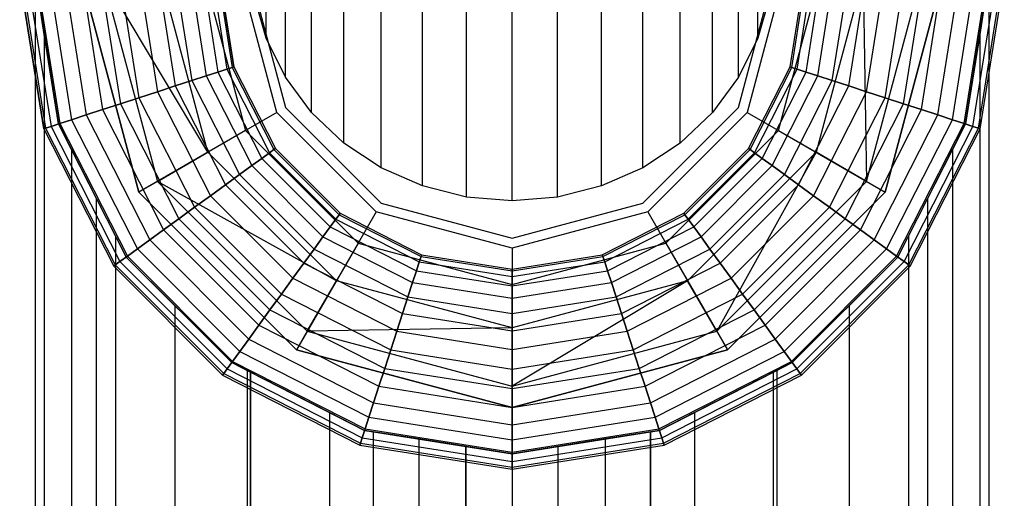
# Model space of a CAD drawing. Units: millimetres. Extents: x -39370 to 115570, y -52070 to 52070.
# Drawn here: x 9014 to 9826, y 3829 to 4223 of the extents above; entities that cross this region are included whole.
import ezdxf

# ---------------------------------------------------------------- set-up
doc = ezdxf.new("R2010")
doc.units = ezdxf.units.MM

msp = doc.modelspace()

# ---------------------------------------------------------------- linework, layer by layer
at = {"color": 7, "linetype": 'Continuous'}
for p, q in [((9217.05, 4207.99), (9217.05, 4576.48)), ((9622.81, 4207.99), (9622.81, 4576.48)), ((9232.96, 4175.79), (9232.96, 4544.27)), ((9606.9, 4175.79), (9606.9, 4544.27)), ((9254.54, 4146.69), (9254.54, 4515.17)), ((9585.32, 4146.69), (9585.32, 4515.17)), ((9281.15, 4121.57), (9281.15, 4490.04)), ((9558.7, 4121.57), (9558.7, 4490.04)), ((9311.98, 4101.19), (9311.98, 4469.66)), ((9527.88, 4101.19), (9527.88, 4469.66)), ((9346.09, 4086.18), (9346.09, 4454.65)), ((9493.77, 4086.18), (9493.77, 4454.65)), ((9382.44, 4076.98), (9382.44, 4445.45)), ((9419.93, 4073.89), (9419.93, 4442.35)), ((9457.42, 4076.98), (9457.42, 4445.45)), ((9013.54, 4258.95), (9033.43, 4133.37)), ((9033.43, 4133.37), (9013.54, 4258.95)), ((9015.12, 4258.95), (9034.93, 4133.86)), ((9015.12, 4258.95), (9034.93, 4133.86)), ((9019.82, 4258.95), (9039.4, 4135.31)), ((9019.82, 4258.95), (9039.4, 4135.31)), ((9026.24, 4258.95), (9026.24, -5342.03)), ((9033.8, 4211.19), (9026.24, 4258.95)), ((9026.24, 4258.95), (9045.5, 4137.29)), ((9027.45, 4258.95), (9046.66, 4137.67)), ((9027.45, 4258.95), (9046.66, 4137.67)), ((9037.71, 4258.95), (9056.42, 4140.84)), ((9037.71, 4258.95), (9056.42, 4140.84)), ((9050.22, 4258.95), (9068.32, 4144.71)), ((9050.22, 4258.95), (9068.32, 4144.71)), ((9111.98, 4081.16), (9064.33, 4258.95)), ((9064.33, 4258.95), (9111.98, 4081.16)), ((9064.49, 4258.95), (9081.89, 4149.12)), ((9064.49, 4258.95), (9081.89, 4149.12)), ((9079.98, 4258.95), (9096.62, 4153.9)), ((9079.98, 4258.95), (9096.62, 4153.9)), ((9081.95, 4258.95), (9127.23, 4089.96)), ((9168.91, 4114.03), (9081.95, 4258.95)), ((9096.08, 4258.95), (9111.93, 4158.88)), ((9096.08, 4258.95), (9111.93, 4158.88)), ((9112.19, 4258.95), (9127.25, 4163.86)), ((9112.19, 4258.95), (9127.25, 4163.86)), ((9127.67, 4258.95), (9141.98, 4168.64)), ((9127.67, 4258.95), (9141.98, 4168.64)), ((9168.91, 4114.03), (9130.07, 4258.95)), ((9141.95, 4258.95), (9155.55, 4173.05)), ((9141.95, 4258.95), (9155.55, 4173.05)), ((9154.45, 4258.95), (9167.45, 4176.92)), ((9154.45, 4258.95), (9167.45, 4176.92)), ((9164.72, 4258.95), (9177.21, 4180.09)), ((9164.72, 4258.95), (9177.21, 4180.09)), ((9165.93, 4258.95), (9199.96, 4131.95)), ((9172.35, 4258.95), (9184.47, 4182.45)), ((9172.35, 4258.95), (9184.47, 4182.45)), ((9177.05, 4258.95), (9188.93, 4183.9)), ((9177.05, 4258.95), (9188.93, 4183.9)), ((9178.63, 4258.95), (9190.44, 4184.39)), ((9190.44, 4184.39), (9178.63, 4258.95)), ((9225.84, 4146.89), (9195.81, 4258.95)), ((9204.03, 4258.95), (9232.96, 4151)), ((9204.03, 4258.95), (9232.96, 4151)), ((9606.9, 4151), (9635.83, 4258.95)), ((9606.9, 4151), (9635.83, 4258.95)), ((9644.05, 4258.95), (9614.02, 4146.89)), ((9639.9, 4131.95), (9673.93, 4258.95)), ((9649.42, 4184.39), (9661.23, 4258.95)), ((9649.42, 4184.39), (9661.23, 4258.95)), ((9650.92, 4183.9), (9662.81, 4258.95)), ((9650.92, 4183.9), (9662.81, 4258.95)), ((9655.39, 4182.45), (9667.51, 4258.95)), ((9655.39, 4182.45), (9667.51, 4258.95)), ((9662.65, 4180.09), (9675.14, 4258.95)), ((9662.65, 4180.09), (9675.14, 4258.95)), ((9709.78, 4258.95), (9670.95, 4114.03)), ((9672.41, 4176.92), (9685.4, 4258.95)), ((9672.41, 4176.92), (9685.4, 4258.95)), ((9684.31, 4173.05), (9697.91, 4258.95)), ((9684.31, 4173.05), (9697.91, 4258.95)), ((9697.88, 4168.64), (9712.18, 4258.95)), ((9697.88, 4168.64), (9712.18, 4258.95)), ((9709.78, 4258.95), (9712.63, 4089.96)), ((9712.61, 4163.86), (9727.67, 4258.95)), ((9712.61, 4163.86), (9727.67, 4258.95)), ((9712.63, 4089.96), (9757.91, 4258.95)), ((9775.52, 4258.95), (9727.88, 4081.16)), ((9727.88, 4081.16), (9775.52, 4258.95)), ((9727.92, 4158.88), (9743.77, 4258.95)), ((9727.92, 4158.88), (9743.77, 4258.95)), ((9743.24, 4153.9), (9759.88, 4258.95)), ((9743.24, 4153.9), (9759.88, 4258.95)), ((9757.97, 4149.12), (9775.36, 4258.95)), ((9757.97, 4149.12), (9775.36, 4258.95)), ((9771.54, 4144.71), (9789.64, 4258.95)), ((9771.54, 4144.71), (9789.64, 4258.95)), ((9783.44, 4140.84), (9802.14, 4258.95)), ((9783.44, 4140.84), (9802.14, 4258.95)), ((9793.2, 4137.67), (9812.41, 4258.95)), ((9793.2, 4137.67), (9812.41, 4258.95)), ((9794.35, 4137.29), (9813.62, 4258.95)), ((9800.46, 4135.31), (9820.04, 4258.95)), ((9800.46, 4135.31), (9820.04, 4258.95)), ((9804.92, 4133.86), (9824.74, 4258.95)), ((9804.92, 4133.86), (9824.74, 4258.95)), ((9813.62, 4258.95), (9806.06, 4211.19)), ((9806.43, 4133.37), (9826.32, 4258.95)), ((9806.43, 4133.37), (9826.32, 4258.95)), ((9813.62, 4258.95), (9813.62, -5342.03)), ((9217.05, 4207.99), (9207.31, 4242.31)), ((9632.55, 4242.31), (9622.81, 4207.99)), ((9033.8, 4211.19), (9033.8, -5294.26)), ((9045.5, 4137.29), (9033.8, 4211.19)), ((9806.06, 4211.19), (9794.35, 4137.29)), ((9806.06, 4211.19), (9806.06, -5294.26)), ((9232.96, 4175.79), (9217.05, 4207.99)), ((9622.81, 4207.99), (9606.9, 4175.79)), ((9177.21, 4180.09), (9167.45, 4176.92)), ((9167.45, 4176.92), (9177.21, 4180.09)), ((9184.47, 4182.45), (9177.21, 4180.09)), ((9177.21, 4180.09), (9184.47, 4182.45)), ((9177.21, 4180.09), (9213.46, 4108.95)), ((9177.21, 4180.09), (9213.46, 4108.95)), ((9188.93, 4183.9), (9184.47, 4182.45)), ((9184.47, 4182.45), (9188.93, 4183.9)), ((9184.47, 4182.45), (9219.63, 4113.43)), ((9184.47, 4182.45), (9219.63, 4113.43)), ((9190.44, 4184.39), (9188.93, 4183.9)), ((9188.93, 4183.9), (9190.44, 4184.39)), ((9188.93, 4183.9), (9223.43, 4116.19)), ((9188.93, 4183.9), (9223.43, 4116.19)), ((9190.44, 4184.39), (9224.72, 4117.12)), ((9190.44, 4184.39), (9224.72, 4117.12)), ((9615.14, 4117.12), (9649.42, 4184.39)), ((9615.14, 4117.12), (9649.42, 4184.39)), ((9616.43, 4116.19), (9650.92, 4183.9)), ((9616.43, 4116.19), (9650.92, 4183.9)), ((9620.23, 4113.43), (9655.39, 4182.45)), ((9620.23, 4113.43), (9655.39, 4182.45)), ((9626.4, 4108.95), (9662.65, 4180.09)), ((9626.4, 4108.95), (9662.65, 4180.09)), ((9649.42, 4184.39), (9650.92, 4183.9)), ((9650.92, 4183.9), (9649.42, 4184.39)), ((9650.92, 4183.9), (9655.39, 4182.45)), ((9655.39, 4182.45), (9650.92, 4183.9)), ((9655.39, 4182.45), (9662.65, 4180.09)), ((9662.65, 4180.09), (9655.39, 4182.45)), ((9662.65, 4180.09), (9672.41, 4176.92)), ((9672.41, 4176.92), (9662.65, 4180.09)), ((9155.55, 4173.05), (9141.98, 4168.64)), ((9141.98, 4168.64), (9155.55, 4173.05)), ((9167.45, 4176.92), (9155.55, 4173.05)), ((9155.55, 4173.05), (9167.45, 4176.92)), ((9155.55, 4173.05), (9195.04, 4095.56)), ((9155.55, 4173.05), (9195.04, 4095.56)), ((9167.45, 4176.92), (9205.16, 4102.91)), ((9167.45, 4176.92), (9205.16, 4102.91)), ((9254.54, 4146.69), (9232.96, 4175.79)), ((9606.9, 4175.79), (9585.32, 4146.69)), ((9634.7, 4102.91), (9672.41, 4176.92)), ((9634.7, 4102.91), (9672.41, 4176.92)), ((9644.82, 4095.56), (9684.31, 4173.05)), ((9644.82, 4095.56), (9684.31, 4173.05)), ((9672.41, 4176.92), (9684.31, 4173.05)), ((9684.31, 4173.05), (9672.41, 4176.92)), ((9684.31, 4173.05), (9697.88, 4168.64)), ((9697.88, 4168.64), (9684.31, 4173.05)), ((9127.25, 4163.86), (9111.93, 4158.88)), ((9111.93, 4158.88), (9127.25, 4163.86)), ((9141.98, 4168.64), (9127.25, 4163.86)), ((9127.25, 4163.86), (9141.98, 4168.64)), ((9127.25, 4163.86), (9170.96, 4078.07)), ((9127.25, 4163.86), (9170.96, 4078.07)), ((9141.98, 4168.64), (9183.49, 4087.17)), ((9141.98, 4168.64), (9183.49, 4087.17)), ((9656.37, 4087.17), (9697.88, 4168.64)), ((9656.37, 4087.17), (9697.88, 4168.64)), ((9668.9, 4078.07), (9712.61, 4163.86)), ((9668.9, 4078.07), (9712.61, 4163.86)), ((9697.88, 4168.64), (9712.61, 4163.86)), ((9712.61, 4163.86), (9697.88, 4168.64)), ((9712.61, 4163.86), (9727.92, 4158.88)), ((9727.92, 4158.88), (9712.61, 4163.86)), ((9096.62, 4153.9), (9081.89, 4149.12)), ((9081.89, 4149.12), (9096.62, 4153.9)), ((9111.93, 4158.88), (9096.62, 4153.9)), ((9096.62, 4153.9), (9111.93, 4158.88)), ((9096.62, 4153.9), (9144.9, 4059.14)), ((9096.62, 4153.9), (9144.9, 4059.14)), ((9111.93, 4158.88), (9157.93, 4068.6)), ((9111.93, 4158.88), (9157.93, 4068.6)), ((9681.93, 4068.6), (9727.92, 4158.88)), ((9681.93, 4068.6), (9727.92, 4158.88)), ((9694.95, 4059.14), (9743.24, 4153.9)), ((9694.95, 4059.14), (9743.24, 4153.9)), ((9727.92, 4158.88), (9743.24, 4153.9)), ((9743.24, 4153.9), (9727.92, 4158.88)), ((9743.24, 4153.9), (9757.97, 4149.12)), ((9757.97, 4149.12), (9743.24, 4153.9)), ((9081.89, 4149.12), (9068.32, 4144.71)), ((9068.32, 4144.71), (9081.89, 4149.12)), ((9081.89, 4149.12), (9132.38, 4050.03)), ((9081.89, 4149.12), (9132.38, 4050.03)), ((9225.84, 4146.89), (9168.91, 4114.03)), ((9307.87, 4064.86), (9225.84, 4146.89)), ((9232.96, 4151), (9311.98, 4071.98)), ((9232.96, 4151), (9311.98, 4071.98)), ((9281.15, 4121.57), (9254.54, 4146.69)), ((9527.88, 4071.98), (9606.9, 4151)), ((9527.88, 4071.98), (9606.9, 4151)), ((9614.02, 4146.89), (9531.99, 4064.86)), ((9585.32, 4146.69), (9558.7, 4121.57)), ((9614.02, 4146.89), (9670.95, 4114.03)), ((9707.48, 4050.03), (9757.97, 4149.12)), ((9707.48, 4050.03), (9757.97, 4149.12)), ((9757.97, 4149.12), (9771.54, 4144.71)), ((9771.54, 4144.71), (9757.97, 4149.12)), ((9046.66, 4137.67), (9039.4, 4135.31)), ((9039.4, 4135.31), (9046.66, 4137.67)), ((9056.2, 4116.3), (9045.5, 4137.29)), ((9045.5, 4137.29), (9077.03, 4075.41)), ((9056.42, 4140.84), (9046.66, 4137.67)), ((9046.66, 4137.67), (9056.42, 4140.84)), ((9046.66, 4137.67), (9102.4, 4028.26)), ((9046.66, 4137.67), (9102.4, 4028.26)), ((9068.32, 4144.71), (9056.42, 4140.84)), ((9056.42, 4140.84), (9068.32, 4144.71)), ((9056.42, 4140.84), (9110.71, 4034.29)), ((9056.42, 4140.84), (9110.71, 4034.29)), ((9068.32, 4144.71), (9120.83, 4041.65)), ((9068.32, 4144.71), (9120.83, 4041.65)), ((9719.03, 4041.65), (9771.54, 4144.71)), ((9719.03, 4041.65), (9771.54, 4144.71)), ((9729.15, 4034.29), (9783.44, 4140.84)), ((9729.15, 4034.29), (9783.44, 4140.84)), ((9737.45, 4028.26), (9793.2, 4137.67)), ((9737.45, 4028.26), (9793.2, 4137.67)), ((9762.82, 4075.41), (9794.35, 4137.29)), ((9771.54, 4144.71), (9783.44, 4140.84)), ((9783.44, 4140.84), (9771.54, 4144.71)), ((9783.44, 4140.84), (9793.2, 4137.67)), ((9793.2, 4137.67), (9783.44, 4140.84)), ((9794.35, 4137.29), (9783.65, 4116.3)), ((9793.2, 4137.67), (9800.46, 4135.31)), ((9800.46, 4135.31), (9793.2, 4137.67)), ((9034.93, 4133.86), (9033.43, 4133.37)), ((9033.43, 4133.37), (9034.93, 4133.86)), ((9033.43, 4133.37), (9091.15, 4020.08)), ((9033.43, 4133.37), (9091.15, 4020.08)), ((9039.4, 4135.31), (9034.93, 4133.86)), ((9034.93, 4133.86), (9039.4, 4135.31)), ((9034.93, 4133.86), (9092.43, 4021.01)), ((9034.93, 4133.86), (9092.43, 4021.01)), ((9039.4, 4135.31), (9096.23, 4023.77)), ((9039.4, 4135.31), (9096.23, 4023.77)), ((9199.96, 4131.95), (9111.98, 4081.16)), ((9199.96, 4131.95), (9292.93, 4038.99)), ((9546.93, 4038.99), (9639.9, 4131.95)), ((9639.9, 4131.95), (9727.88, 4081.16)), ((9743.62, 4023.77), (9800.46, 4135.31)), ((9743.62, 4023.77), (9800.46, 4135.31)), ((9747.43, 4021.01), (9804.92, 4133.86)), ((9747.43, 4021.01), (9804.92, 4133.86)), ((9748.71, 4020.08), (9806.43, 4133.37)), ((9748.71, 4020.08), (9806.43, 4133.37)), ((9800.46, 4135.31), (9804.92, 4133.86)), ((9804.92, 4133.86), (9800.46, 4135.31)), ((9804.92, 4133.86), (9806.43, 4133.37)), ((9806.43, 4133.37), (9804.92, 4133.86)), ((9311.98, 4101.19), (9281.15, 4121.57)), ((9558.7, 4121.57), (9527.88, 4101.19)), ((9056.2, 4116.3), (9056.2, -5199.37)), ((9092.58, 4044.89), (9056.2, 4116.3)), ((9127.23, 4089.96), (9168.91, 4114.03)), ((9275, 4007.93), (9168.91, 4114.03)), ((9219.63, 4113.43), (9213.46, 4108.95)), ((9213.46, 4108.95), (9219.63, 4113.43)), ((9223.43, 4116.19), (9219.63, 4113.43)), ((9219.63, 4113.43), (9223.43, 4116.19)), ((9219.63, 4113.43), (9274.41, 4058.66)), ((9219.63, 4113.43), (9274.41, 4058.66)), ((9224.72, 4117.12), (9223.43, 4116.19)), ((9223.43, 4116.19), (9224.72, 4117.12)), ((9223.43, 4116.19), (9277.17, 4062.46)), ((9223.43, 4116.19), (9277.17, 4062.46)), ((9224.72, 4117.12), (9278.1, 4063.74)), ((9224.72, 4117.12), (9278.1, 4063.74)), ((9561.76, 4063.74), (9615.14, 4117.12)), ((9561.76, 4063.74), (9615.14, 4117.12)), ((9562.69, 4062.46), (9616.43, 4116.19)), ((9562.69, 4062.46), (9616.43, 4116.19)), ((9670.95, 4114.03), (9564.86, 4007.93)), ((9565.45, 4058.66), (9620.23, 4113.43)), ((9565.45, 4058.66), (9620.23, 4113.43)), ((9670.95, 4114.03), (9588.92, 3966.26)), ((9615.14, 4117.12), (9616.43, 4116.19)), ((9616.43, 4116.19), (9615.14, 4117.12)), ((9616.43, 4116.19), (9620.23, 4113.43)), ((9620.23, 4113.43), (9616.43, 4116.19)), ((9620.23, 4113.43), (9626.4, 4108.95)), ((9626.4, 4108.95), (9620.23, 4113.43)), ((9712.63, 4089.96), (9670.95, 4114.03)), ((9783.65, 4116.3), (9747.27, 4044.89)), ((9783.65, 4116.3), (9783.65, -5199.37)), ((9213.46, 4108.95), (9205.16, 4102.91)), ((9205.16, 4102.91), (9213.46, 4108.95)), ((9213.46, 4108.95), (9269.92, 4052.49)), ((9213.46, 4108.95), (9269.92, 4052.49)), ((9569.94, 4052.49), (9626.4, 4108.95)), ((9569.94, 4052.49), (9626.4, 4108.95)), ((9626.4, 4108.95), (9634.7, 4102.91)), ((9634.7, 4102.91), (9626.4, 4108.95)), ((9205.16, 4102.91), (9195.04, 4095.56)), ((9195.04, 4095.56), (9205.16, 4102.91)), ((9205.16, 4102.91), (9263.89, 4044.18)), ((9205.16, 4102.91), (9263.89, 4044.18)), ((9346.09, 4086.18), (9311.98, 4101.19)), ((9527.88, 4101.19), (9493.77, 4086.18)), ((9575.97, 4044.18), (9634.7, 4102.91)), ((9575.97, 4044.18), (9634.7, 4102.91)), ((9634.7, 4102.91), (9644.82, 4095.56)), ((9644.82, 4095.56), (9634.7, 4102.91)), ((9127.23, 4089.96), (9111.98, 4081.16)), ((9127.23, 4089.96), (9250.94, 3966.26)), ((9275, 4007.93), (9127.23, 4089.96)), ((9195.04, 4095.56), (9183.49, 4087.17)), ((9183.49, 4087.17), (9195.04, 4095.56)), ((9195.04, 4095.56), (9256.53, 4034.06)), ((9195.04, 4095.56), (9256.53, 4034.06)), ((9583.32, 4034.06), (9644.82, 4095.56)), ((9583.32, 4034.06), (9644.82, 4095.56)), ((9588.92, 3966.26), (9712.63, 4089.96)), ((9644.82, 4095.56), (9656.37, 4087.17)), ((9656.37, 4087.17), (9644.82, 4095.56)), ((9712.63, 4089.96), (9727.88, 4081.16)), ((9242.13, 3951), (9111.98, 4081.16)), ((9111.98, 4081.16), (9242.13, 3951)), ((9183.49, 4087.17), (9170.96, 4078.07)), ((9170.96, 4078.07), (9183.49, 4087.17)), ((9183.49, 4087.17), (9248.15, 4022.51)), ((9183.49, 4087.17), (9248.15, 4022.51)), ((9382.44, 4076.98), (9346.09, 4086.18)), ((9493.77, 4086.18), (9457.42, 4076.98)), ((9591.71, 4022.51), (9656.37, 4087.17)), ((9591.71, 4022.51), (9656.37, 4087.17)), ((9727.88, 4081.16), (9597.73, 3951)), ((9597.73, 3951), (9727.88, 4081.16)), ((9656.37, 4087.17), (9668.9, 4078.07)), ((9668.9, 4078.07), (9656.37, 4087.17)), ((9077.03, -5158.49), (9077.03, 4075.41)), ((9077.03, 4075.41), (9101.42, 4027.55)), ((9170.96, 4078.07), (9157.93, 4068.6)), ((9157.93, 4068.6), (9170.96, 4078.07)), ((9170.96, 4078.07), (9239.04, 4009.99)), ((9170.96, 4078.07), (9239.04, 4009.99)), ((9419.93, 4073.89), (9382.44, 4076.98)), ((9457.42, 4076.98), (9419.93, 4073.89)), ((9600.81, 4009.99), (9668.9, 4078.07)), ((9600.81, 4009.99), (9668.9, 4078.07)), ((9668.9, 4078.07), (9681.93, 4068.6)), ((9681.93, 4068.6), (9668.9, 4078.07)), ((9738.43, 4027.55), (9762.82, 4075.41)), ((9762.82, 4075.41), (9762.82, -5158.49)), ((9157.93, 4068.6), (9144.9, 4059.14)), ((9144.9, 4059.14), (9157.93, 4068.6)), ((9157.93, 4068.6), (9229.58, 3996.96)), ((9157.93, 4068.6), (9229.58, 3996.96)), ((9307.87, 4064.86), (9275, 4007.93)), ((9419.93, 4034.84), (9307.87, 4064.86)), ((9311.98, 4071.98), (9419.93, 4043.06)), ((9311.98, 4071.98), (9419.93, 4043.06)), ((9419.93, 4043.06), (9527.88, 4071.98)), ((9419.93, 4043.06), (9527.88, 4071.98)), ((9531.99, 4064.86), (9419.93, 4034.84)), ((9531.99, 4064.86), (9564.86, 4007.93)), ((9610.28, 3996.96), (9681.93, 4068.6)), ((9610.28, 3996.96), (9681.93, 4068.6)), ((9681.93, 4068.6), (9694.95, 4059.14)), ((9694.95, 4059.14), (9681.93, 4068.6)), ((9144.9, 4059.14), (9132.38, 4050.03)), ((9132.38, 4050.03), (9144.9, 4059.14)), ((9144.9, 4059.14), (9220.11, 3983.93)), ((9144.9, 4059.14), (9220.11, 3983.93)), ((9274.41, 4058.66), (9269.92, 4052.49)), ((9269.92, 4052.49), (9274.41, 4058.66)), ((9277.17, 4062.46), (9274.41, 4058.66)), ((9274.41, 4058.66), (9277.17, 4062.46)), ((9274.41, 4058.66), (9343.42, 4023.49)), ((9274.41, 4058.66), (9343.42, 4023.49)), ((9278.1, 4063.74), (9277.17, 4062.46)), ((9277.17, 4062.46), (9278.1, 4063.74)), ((9277.17, 4062.46), (9344.87, 4027.96)), ((9277.17, 4062.46), (9344.87, 4027.96)), ((9278.1, 4063.74), (9345.36, 4029.47)), ((9278.1, 4063.74), (9345.36, 4029.47)), ((9494.49, 4029.47), (9561.76, 4063.74)), ((9494.49, 4029.47), (9561.76, 4063.74)), ((9494.98, 4027.96), (9562.69, 4062.46)), ((9494.98, 4027.96), (9562.69, 4062.46)), ((9496.44, 4023.49), (9565.45, 4058.66)), ((9496.44, 4023.49), (9565.45, 4058.66)), ((9561.76, 4063.74), (9562.69, 4062.46)), ((9562.69, 4062.46), (9561.76, 4063.74)), ((9562.69, 4062.46), (9565.45, 4058.66)), ((9565.45, 4058.66), (9562.69, 4062.46)), ((9565.45, 4058.66), (9569.94, 4052.49)), ((9569.94, 4052.49), (9565.45, 4058.66)), ((9619.75, 3983.93), (9694.95, 4059.14)), ((9619.75, 3983.93), (9694.95, 4059.14)), ((9694.95, 4059.14), (9707.48, 4050.03)), ((9707.48, 4050.03), (9694.95, 4059.14)), ((9132.38, 4050.03), (9120.83, 4041.65)), ((9120.83, 4041.65), (9132.38, 4050.03)), ((9132.38, 4050.03), (9211.01, 3971.4)), ((9132.38, 4050.03), (9211.01, 3971.4)), ((9269.92, 4052.49), (9263.89, 4044.18)), ((9263.89, 4044.18), (9269.92, 4052.49)), ((9269.92, 4052.49), (9341.07, 4016.24)), ((9269.92, 4052.49), (9341.07, 4016.24)), ((9498.79, 4016.24), (9569.94, 4052.49)), ((9498.79, 4016.24), (9569.94, 4052.49)), ((9569.94, 4052.49), (9575.97, 4044.18)), ((9575.97, 4044.18), (9569.94, 4052.49)), ((9628.85, 3971.4), (9707.48, 4050.03)), ((9628.85, 3971.4), (9707.48, 4050.03)), ((9707.48, 4050.03), (9719.03, 4041.65)), ((9719.03, 4041.65), (9707.48, 4050.03)), ((9092.58, 4044.89), (9092.58, -5127.97)), ((9101.42, 4027.55), (9092.58, 4044.89)), ((9120.83, 4041.65), (9110.71, 4034.29)), ((9110.71, 4034.29), (9120.83, 4041.65)), ((9120.83, 4041.65), (9202.62, 3959.86)), ((9120.83, 4041.65), (9202.62, 3959.86)), ((9263.89, 4044.18), (9256.53, 4034.06)), ((9256.53, 4034.06), (9263.89, 4044.18)), ((9263.89, 4044.18), (9337.89, 4006.47)), ((9263.89, 4044.18), (9337.89, 4006.47)), ((9501.97, 4006.47), (9575.97, 4044.18)), ((9501.97, 4006.47), (9575.97, 4044.18)), ((9575.97, 4044.18), (9583.32, 4034.06)), ((9583.32, 4034.06), (9575.97, 4044.18)), ((9637.24, 3959.86), (9719.03, 4041.65)), ((9637.24, 3959.86), (9719.03, 4041.65)), ((9719.03, 4041.65), (9729.15, 4034.29)), ((9729.15, 4034.29), (9719.03, 4041.65)), ((9747.27, 4044.89), (9738.43, 4027.55)), ((9747.27, 4044.89), (9747.27, -5127.97)), ((9110.71, 4034.29), (9102.4, 4028.26)), ((9102.4, 4028.26), (9110.71, 4034.29)), ((9110.71, 4034.29), (9195.27, 3949.74)), ((9110.71, 4034.29), (9195.27, 3949.74)), ((9292.93, 4038.99), (9242.13, 3951)), ((9256.53, 4034.06), (9248.15, 4022.51)), ((9248.15, 4022.51), (9256.53, 4034.06)), ((9256.53, 4034.06), (9334.03, 3994.58)), ((9256.53, 4034.06), (9334.03, 3994.58)), ((9292.93, 4038.99), (9419.93, 4004.96)), ((9419.93, 4004.96), (9546.93, 4038.99)), ((9419.93, 4034.84), (9419.93, 3969.1)), ((9505.83, 3994.58), (9583.32, 4034.06)), ((9505.83, 3994.58), (9583.32, 4034.06)), ((9546.93, 4038.99), (9597.73, 3951)), ((9583.32, 4034.06), (9591.71, 4022.51)), ((9591.71, 4022.51), (9583.32, 4034.06)), ((9644.59, 3949.74), (9729.15, 4034.29)), ((9644.59, 3949.74), (9729.15, 4034.29)), ((9729.15, 4034.29), (9737.45, 4028.26)), ((9737.45, 4028.26), (9729.15, 4034.29)), ((9096.23, 4023.77), (9092.43, 4021.01)), ((9092.43, 4021.01), (9096.23, 4023.77)), ((9102.4, 4028.26), (9096.23, 4023.77)), ((9096.23, 4023.77), (9102.4, 4028.26)), ((9096.23, 4023.77), (9184.75, 3935.26)), ((9096.23, 4023.77), (9184.75, 3935.26)), ((9101.42, 4027.55), (9188.52, 3940.45)), ((9141.55, 3987.43), (9101.42, 4027.55)), ((9102.4, 4028.26), (9189.23, 3941.43)), ((9102.4, 4028.26), (9189.23, 3941.43)), ((9343.42, 4023.49), (9341.07, 4016.24)), ((9341.07, 4016.24), (9343.42, 4023.49)), ((9344.87, 4027.96), (9343.42, 4023.49)), ((9343.42, 4023.49), (9344.87, 4027.96)), ((9343.42, 4023.49), (9419.93, 4011.37)), ((9343.42, 4023.49), (9419.93, 4011.37)), ((9345.36, 4029.47), (9344.87, 4027.96)), ((9344.87, 4027.96), (9345.36, 4029.47)), ((9344.87, 4027.96), (9419.93, 4016.07)), ((9344.87, 4027.96), (9419.93, 4016.07)), ((9345.36, 4029.47), (9419.93, 4017.66)), ((9345.36, 4029.47), (9419.93, 4017.66)), ((9419.93, 4017.66), (9494.49, 4029.47)), ((9419.93, 4017.66), (9494.49, 4029.47)), ((9419.93, 4016.07), (9494.98, 4027.96)), ((9419.93, 4016.07), (9494.98, 4027.96)), ((9419.93, 4011.37), (9496.44, 4023.49)), ((9419.93, 4011.37), (9496.44, 4023.49)), ((9494.49, 4029.47), (9494.98, 4027.96)), ((9494.98, 4027.96), (9494.49, 4029.47)), ((9494.98, 4027.96), (9496.44, 4023.49)), ((9496.44, 4023.49), (9494.98, 4027.96)), ((9496.44, 4023.49), (9498.79, 4016.24)), ((9498.79, 4016.24), (9496.44, 4023.49)), ((9650.62, 3941.43), (9737.45, 4028.26)), ((9650.62, 3941.43), (9737.45, 4028.26)), ((9651.34, 3940.45), (9738.43, 4027.55)), ((9655.11, 3935.26), (9743.62, 4023.77)), ((9655.11, 3935.26), (9743.62, 4023.77)), ((9738.43, 4027.55), (9698.31, 3987.43)), ((9737.45, 4028.26), (9743.62, 4023.77)), ((9743.62, 4023.77), (9737.45, 4028.26)), ((9743.62, 4023.77), (9747.43, 4021.01)), ((9747.43, 4021.01), (9743.62, 4023.77)), ((9092.43, 4021.01), (9091.15, 4020.08)), ((9091.15, 4020.08), (9092.43, 4021.01)), ((9091.15, 4020.08), (9181.06, 3930.18)), ((9091.15, 4020.08), (9181.06, 3930.18)), ((9092.43, 4021.01), (9181.99, 3931.46)), ((9092.43, 4021.01), (9181.99, 3931.46)), ((9248.15, 4022.51), (9239.04, 4009.99)), ((9239.04, 4009.99), (9248.15, 4022.51)), ((9248.15, 4022.51), (9329.62, 3981)), ((9248.15, 4022.51), (9329.62, 3981)), ((9341.07, 4016.24), (9337.89, 4006.47)), ((9337.89, 4006.47), (9341.07, 4016.24)), ((9341.07, 4016.24), (9419.93, 4003.75)), ((9341.07, 4016.24), (9419.93, 4003.75)), ((9419.93, 4017.66), (9419.93, 4016.07)), ((9419.93, 4016.07), (9419.93, 4017.66)), ((9419.93, 4003.75), (9498.79, 4016.24)), ((9419.93, 4003.75), (9498.79, 4016.24)), ((9419.93, 4016.07), (9419.93, 4011.37)), ((9419.93, 4011.37), (9419.93, 4016.07)), ((9498.79, 4016.24), (9501.97, 4006.47)), ((9501.97, 4006.47), (9498.79, 4016.24)), ((9510.24, 3981), (9591.71, 4022.51)), ((9510.24, 3981), (9591.71, 4022.51)), ((9591.71, 4022.51), (9600.81, 4009.99)), ((9600.81, 4009.99), (9591.71, 4022.51)), ((9657.87, 3931.46), (9747.43, 4021.01)), ((9657.87, 3931.46), (9747.43, 4021.01)), ((9658.8, 3930.18), (9748.71, 4020.08)), ((9658.8, 3930.18), (9748.71, 4020.08)), ((9747.43, 4021.01), (9748.71, 4020.08)), ((9748.71, 4020.08), (9747.43, 4021.01)), ((9239.04, 4009.99), (9229.58, 3996.96)), ((9229.58, 3996.96), (9239.04, 4009.99)), ((9239.04, 4009.99), (9324.83, 3966.28)), ((9239.04, 4009.99), (9324.83, 3966.28)), ((9250.94, 3966.26), (9275, 4007.93)), ((9419.93, 3969.1), (9275, 4007.93)), ((9419.93, 4011.37), (9419.93, 4003.75)), ((9419.93, 4003.75), (9419.93, 4011.37)), ((9564.86, 4007.93), (9419.93, 3969.1)), ((9564.86, 4007.93), (9419.93, 3920.97)), ((9515.03, 3966.28), (9600.81, 4009.99)), ((9515.03, 3966.28), (9600.81, 4009.99)), ((9588.92, 3966.26), (9564.86, 4007.93)), ((9600.81, 4009.99), (9610.28, 3996.96)), ((9610.28, 3996.96), (9600.81, 4009.99)), ((9337.89, 4006.47), (9334.03, 3994.58)), ((9334.03, 3994.58), (9337.89, 4006.47)), ((9337.89, 4006.47), (9419.93, 3993.48)), ((9337.89, 4006.47), (9419.93, 3993.48)), ((9419.93, 3993.48), (9501.97, 4006.47)), ((9419.93, 3993.48), (9501.97, 4006.47)), ((9419.93, 4004.96), (9419.93, 3903.36)), ((9419.93, 4003.75), (9419.93, 3993.48)), ((9419.93, 3993.48), (9419.93, 4003.75)), ((9501.97, 4006.47), (9505.83, 3994.58)), ((9505.83, 3994.58), (9501.97, 4006.47)), ((9229.58, 3996.96), (9220.11, 3983.93)), ((9220.11, 3983.93), (9229.58, 3996.96)), ((9229.58, 3996.96), (9319.86, 3950.96)), ((9229.58, 3996.96), (9319.86, 3950.96)), ((9334.03, 3994.58), (9329.62, 3981)), ((9329.62, 3981), (9334.03, 3994.58)), ((9334.03, 3994.58), (9419.93, 3980.97)), ((9334.03, 3994.58), (9419.93, 3980.97)), ((9419.93, 3980.97), (9505.83, 3994.58)), ((9419.93, 3980.97), (9505.83, 3994.58)), ((9419.93, 3993.48), (9419.93, 3980.97)), ((9419.93, 3980.97), (9419.93, 3993.48)), ((9505.83, 3994.58), (9510.24, 3981)), ((9510.24, 3981), (9505.83, 3994.58)), ((9520, 3950.96), (9610.28, 3996.96)), ((9520, 3950.96), (9610.28, 3996.96)), ((9610.28, 3996.96), (9619.75, 3983.93)), ((9619.75, 3983.93), (9610.28, 3996.96)), ((9141.55, 3987.43), (9141.55, -5070.5)), ((9188.52, 3940.45), (9141.55, 3987.43)), ((9220.11, 3983.93), (9211.01, 3971.4)), ((9211.01, 3971.4), (9220.11, 3983.93)), ((9220.11, 3983.93), (9314.88, 3935.64)), ((9220.11, 3983.93), (9314.88, 3935.64)), ((9524.98, 3935.64), (9619.75, 3983.93)), ((9524.98, 3935.64), (9619.75, 3983.93)), ((9619.75, 3983.93), (9628.85, 3971.4)), ((9628.85, 3971.4), (9619.75, 3983.93)), ((9698.31, 3987.43), (9651.34, 3940.45)), ((9698.31, 3987.43), (9698.31, -5070.5)), ((9329.62, 3981), (9324.83, 3966.28)), ((9324.83, 3966.28), (9329.62, 3981)), ((9329.62, 3981), (9419.93, 3966.7)), ((9329.62, 3981), (9419.93, 3966.7)), ((9419.93, 3966.7), (9510.24, 3981)), ((9419.93, 3966.7), (9510.24, 3981)), ((9419.93, 3980.97), (9419.93, 3966.7)), ((9419.93, 3966.7), (9419.93, 3980.97)), ((9510.24, 3981), (9515.03, 3966.28)), ((9515.03, 3966.28), (9510.24, 3981)), ((9211.01, 3971.4), (9202.62, 3959.86)), ((9202.62, 3959.86), (9211.01, 3971.4)), ((9211.01, 3971.4), (9310.09, 3920.92)), ((9211.01, 3971.4), (9310.09, 3920.92)), ((9419.93, 3969.1), (9250.94, 3966.26)), ((9419.93, 3920.97), (9419.93, 3969.1)), ((9419.93, 3966.7), (9419.93, 3951.21)), ((9419.93, 3951.21), (9419.93, 3966.7)), ((9529.76, 3920.92), (9628.85, 3971.4)), ((9529.76, 3920.92), (9628.85, 3971.4)), ((9628.85, 3971.4), (9637.24, 3959.86)), ((9637.24, 3959.86), (9628.85, 3971.4)), ((9202.62, 3959.86), (9195.27, 3949.74)), ((9195.27, 3949.74), (9202.62, 3959.86)), ((9202.62, 3959.86), (9305.68, 3907.34)), ((9202.62, 3959.86), (9305.68, 3907.34)), ((9250.94, 3966.26), (9242.13, 3951)), ((9250.94, 3966.26), (9419.93, 3920.97)), ((9324.83, 3966.28), (9319.86, 3950.96)), ((9319.86, 3950.96), (9324.83, 3966.28)), ((9324.83, 3966.28), (9419.93, 3951.21)), ((9324.83, 3966.28), (9419.93, 3951.21)), ((9419.93, 3951.21), (9515.03, 3966.28)), ((9419.93, 3951.21), (9515.03, 3966.28)), ((9419.93, 3920.97), (9588.92, 3966.26)), ((9515.03, 3966.28), (9520, 3950.96)), ((9520, 3950.96), (9515.03, 3966.28)), ((9534.17, 3907.34), (9637.24, 3959.86)), ((9534.17, 3907.34), (9637.24, 3959.86)), ((9588.92, 3966.26), (9597.73, 3951)), ((9637.24, 3959.86), (9644.59, 3949.74)), ((9644.59, 3949.74), (9637.24, 3959.86)), ((9419.93, 3903.36), (9242.13, 3951)), ((9242.13, 3951), (9419.93, 3903.36)), ((9319.86, 3950.96), (9314.88, 3935.64)), ((9314.88, 3935.64), (9319.86, 3950.96)), ((9319.86, 3950.96), (9419.93, 3935.11)), ((9319.86, 3950.96), (9419.93, 3935.11)), ((9419.93, 3951.21), (9419.93, 3935.11)), ((9419.93, 3935.11), (9419.93, 3951.21)), ((9597.73, 3951), (9419.93, 3903.36)), ((9419.93, 3903.36), (9597.73, 3951)), ((9419.93, 3935.11), (9520, 3950.96)), ((9419.93, 3935.11), (9520, 3950.96)), ((9520, 3950.96), (9524.98, 3935.64)), ((9524.98, 3935.64), (9520, 3950.96)), ((9195.27, 3949.74), (9189.23, 3941.43)), ((9189.23, 3941.43), (9195.27, 3949.74)), ((9195.27, 3949.74), (9301.82, 3895.45)), ((9195.27, 3949.74), (9301.82, 3895.45)), ((9538.04, 3895.45), (9644.59, 3949.74)), ((9538.04, 3895.45), (9644.59, 3949.74)), ((9644.59, 3949.74), (9650.62, 3941.43)), ((9650.62, 3941.43), (9644.59, 3949.74)), ((9184.75, 3935.26), (9181.99, 3931.46)), ((9181.99, 3931.46), (9184.75, 3935.26)), ((9189.23, 3941.43), (9184.75, 3935.26)), ((9184.75, 3935.26), (9189.23, 3941.43)), ((9184.75, 3935.26), (9296.29, 3878.43)), ((9184.75, 3935.26), (9296.29, 3878.43)), ((9188.52, 3940.45), (9204.03, 3932.55)), ((9201.2, 3933.99), (9188.52, 3940.45)), ((9189.23, 3941.43), (9298.65, 3885.68)), ((9189.23, 3941.43), (9298.65, 3885.68)), ((9201.2, 3933.99), (9201.2, -5017.06)), ((9269.27, 3899.31), (9201.2, 3933.99)), ((9314.88, 3935.64), (9310.09, 3920.92)), ((9310.09, 3920.92), (9314.88, 3935.64)), ((9314.88, 3935.64), (9419.93, 3919.01)), ((9314.88, 3935.64), (9419.93, 3919.01)), ((9419.93, 3919.01), (9524.98, 3935.64)), ((9419.93, 3919.01), (9524.98, 3935.64)), ((9419.93, 3935.11), (9419.93, 3919.01)), ((9419.93, 3919.01), (9419.93, 3935.11)), ((9524.98, 3935.64), (9529.76, 3920.92)), ((9529.76, 3920.92), (9524.98, 3935.64)), ((9541.21, 3885.68), (9650.62, 3941.43)), ((9541.21, 3885.68), (9650.62, 3941.43)), ((9543.57, 3878.43), (9655.11, 3935.26)), ((9543.57, 3878.43), (9655.11, 3935.26)), ((9638.65, 3933.99), (9570.59, 3899.31)), ((9635.83, 3932.55), (9651.34, 3940.45)), ((9651.34, 3940.45), (9638.65, 3933.99)), ((9638.65, 3933.99), (9638.65, -5017.06)), ((9650.62, 3941.43), (9655.11, 3935.26)), ((9655.11, 3935.26), (9650.62, 3941.43)), ((9655.11, 3935.26), (9657.87, 3931.46)), ((9657.87, 3931.46), (9655.11, 3935.26)), ((9181.99, 3931.46), (9181.06, 3930.18)), ((9181.06, 3930.18), (9181.99, 3931.46)), ((9181.06, 3930.18), (9294.35, 3872.45)), ((9181.06, 3930.18), (9294.35, 3872.45)), ((9181.99, 3931.46), (9294.84, 3873.96)), ((9181.99, 3931.46), (9294.84, 3873.96)), ((9204.03, 3932.55), (9204.03, -5015.62)), ((9204.03, -5015.62), (9204.03, 3932.55)), ((9204.03, 3932.55), (9298.27, 3884.53)), ((9541.59, 3884.53), (9635.83, 3932.55)), ((9545.02, 3873.96), (9657.87, 3931.46)), ((9545.02, 3873.96), (9657.87, 3931.46)), ((9545.51, 3872.45), (9658.8, 3930.18)), ((9545.51, 3872.45), (9658.8, 3930.18)), ((9635.83, -5015.62), (9635.83, 3932.55)), ((9635.83, -5015.62), (9635.83, 3932.55)), ((9657.87, 3931.46), (9658.8, 3930.18)), ((9658.8, 3930.18), (9657.87, 3931.46)), ((9310.09, 3920.92), (9305.68, 3907.34)), ((9305.68, 3907.34), (9310.09, 3920.92)), ((9310.09, 3920.92), (9419.93, 3903.52)), ((9310.09, 3920.92), (9419.93, 3903.52)), ((9419.93, 3920.97), (9419.93, 3903.36)), ((9419.93, 3903.52), (9529.76, 3920.92)), ((9419.93, 3903.52), (9529.76, 3920.92)), ((9419.93, 3919.01), (9419.93, 3903.52)), ((9419.93, 3903.52), (9419.93, 3919.01)), ((9529.76, 3920.92), (9534.17, 3907.34)), ((9534.17, 3907.34), (9529.76, 3920.92)), ((9305.68, 3907.34), (9301.82, 3895.45)), ((9301.82, 3895.45), (9305.68, 3907.34)), ((9305.68, 3907.34), (9419.93, 3889.25)), ((9305.68, 3907.34), (9419.93, 3889.25)), ((9419.93, 3889.25), (9534.17, 3907.34)), ((9419.93, 3889.25), (9534.17, 3907.34)), ((9419.93, 3903.52), (9419.93, 3889.25)), ((9419.93, 3889.25), (9419.93, 3903.52)), ((9534.17, 3907.34), (9538.04, 3895.45)), ((9538.04, 3895.45), (9534.17, 3907.34)), ((9269.27, 3899.31), (9269.27, -4982.38)), ((9298.27, 3884.53), (9269.27, 3899.31)), ((9301.82, 3895.45), (9298.65, 3885.68)), ((9298.65, 3885.68), (9301.82, 3895.45)), ((9301.82, 3895.45), (9419.93, 3876.74)), ((9301.82, 3895.45), (9419.93, 3876.74)), ((9419.93, 3876.74), (9538.04, 3895.45)), ((9419.93, 3876.74), (9538.04, 3895.45)), ((9538.04, 3895.45), (9541.21, 3885.68)), ((9541.21, 3885.68), (9538.04, 3895.45)), ((9570.59, 3899.31), (9541.59, 3884.53)), ((9570.59, 3899.31), (9570.59, -4982.38)), ((9298.65, 3885.68), (9296.29, 3878.43)), ((9296.29, 3878.43), (9298.65, 3885.68)), ((9298.65, 3885.68), (9419.93, 3866.47)), ((9298.65, 3885.68), (9419.93, 3866.47)), ((9419.93, 3889.25), (9419.93, 3876.74)), ((9419.93, 3876.74), (9419.93, 3889.25)), ((9419.93, 3866.47), (9541.21, 3885.68)), ((9419.93, 3866.47), (9541.21, 3885.68)), ((9541.21, 3885.68), (9543.57, 3878.43)), ((9543.57, 3878.43), (9541.21, 3885.68)), ((9296.29, 3878.43), (9294.84, 3873.96)), ((9294.84, 3873.96), (9296.29, 3878.43)), ((9296.29, 3878.43), (9419.93, 3858.84)), ((9296.29, 3878.43), (9419.93, 3858.84)), ((9298.27, 3884.53), (9305.63, 3883.36)), ((9343.12, 3877.43), (9298.27, 3884.53)), ((9305.63, -4966.44), (9305.63, 3883.36)), ((9305.63, 3883.36), (9381.83, 3871.3)), ((9305.63, -4966.44), (9305.63, 3883.36)), ((9343.12, 3877.43), (9343.12, -4960.5)), ((9419.93, 3865.26), (9343.12, 3877.43)), ((9419.93, 3858.84), (9543.57, 3878.43)), ((9419.93, 3858.84), (9543.57, 3878.43)), ((9496.73, 3877.43), (9419.93, 3865.26)), ((9458.03, 3871.3), (9534.23, 3883.36)), ((9541.59, 3884.53), (9496.73, 3877.43)), ((9496.73, 3877.43), (9496.73, -4960.5)), ((9534.23, 3883.36), (9541.59, 3884.53)), ((9534.23, 3883.36), (9534.23, -4966.44)), ((9534.23, -4966.44), (9534.23, 3883.36)), ((9543.57, 3878.43), (9545.02, 3873.96)), ((9545.02, 3873.96), (9543.57, 3878.43)), ((9294.84, 3873.96), (9294.35, 3872.45)), ((9294.35, 3872.45), (9294.84, 3873.96)), ((9294.35, 3872.45), (9419.93, 3852.56)), ((9294.35, 3872.45), (9419.93, 3852.56)), ((9294.84, 3873.96), (9419.93, 3854.15)), ((9294.84, 3873.96), (9419.93, 3854.15)), ((9381.83, 3871.3), (9381.83, -4954.37)), ((9381.83, -4954.37), (9381.83, 3871.3)), ((9381.83, 3871.3), (9419.93, 3865.26)), ((9419.93, 3876.74), (9419.93, 3866.47)), ((9419.93, 3866.47), (9419.93, 3876.74)), ((9419.93, 3854.15), (9545.02, 3873.96)), ((9419.93, 3854.15), (9545.02, 3873.96)), ((9419.93, 3852.56), (9545.51, 3872.45)), ((9419.93, 3852.56), (9545.51, 3872.45)), ((9419.93, 3865.26), (9458.03, 3871.3)), ((9458.03, -4954.37), (9458.03, 3871.3)), ((9458.03, -4954.37), (9458.03, 3871.3)), ((9545.02, 3873.96), (9545.51, 3872.45)), ((9545.51, 3872.45), (9545.02, 3873.96)), ((9419.93, 3866.47), (9419.93, 3858.84)), ((9419.93, 3858.84), (9419.93, 3866.47)), ((9419.93, 3865.26), (9419.93, -4948.33)), ((9419.93, 3858.84), (9419.93, 3854.15)), ((9419.93, 3854.15), (9419.93, 3858.84)), ((9419.93, 3854.15), (9419.93, 3852.56)), ((9419.93, 3852.56), (9419.93, 3854.15))]:
    msp.add_line(p, q, dxfattribs=at)

doc.saveas('drawing.dxf')
